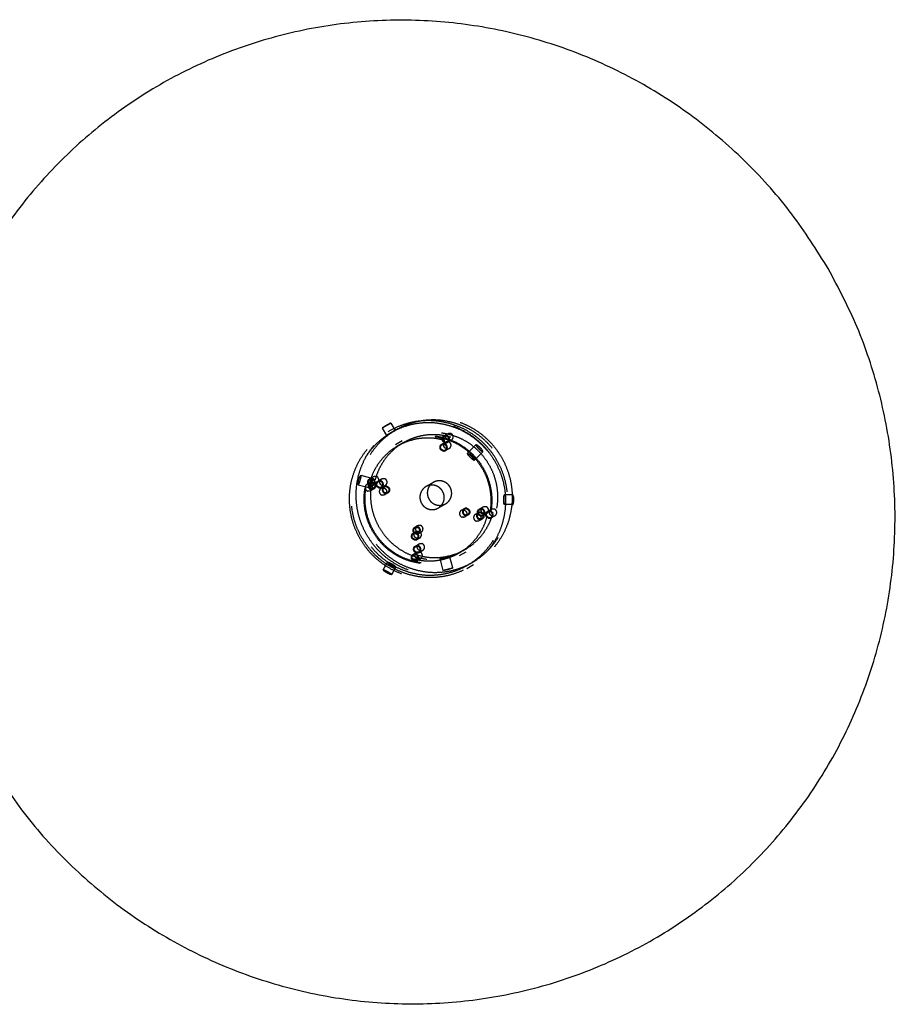
# Model space of a CAD drawing. Extents: x -109 to 21349, y -12052 to 347.
# Drawn here: x -43 to -25, y 105 to 125 of the extents above; entities that cross this region are included whole.
import ezdxf

# ---------------------------------------------------------------- set-up
doc = ezdxf.new("R2010")
doc.units = 0
doc.header["$LTSCALE"] = 19.36
doc.linetypes.add('HIDDEN', pattern=[0.2, 0.1, -0.1])
doc.layers.get('0').update_dxf_attribs({"linetype": 'CONTINUOUS'})
doc.layers.add('DEFAULT_2', color=8, linetype='HIDDEN')

msp = doc.modelspace()

# ---------------------------------------------------------------- linework, layer by layer
at = {"color": 7, "linetype": 'CONTINUOUS'}
for points in [[(-26.501139, 119.892858), (-27.238326, 120.995994), (-28.143545, 122.023271), (-29.178119, 122.917843), (-30.322567, 123.662992), (-31.555359, 124.24482), (-32.853311, 124.652509), (-34.191994, 124.878524), (-35.546312, 124.918778), (-36.890999, 124.772648), (-38.200962, 124.442962), (-39.451772, 123.935942), (-40.620144, 123.261074), (-41.684314, 122.430927), (-42.624432, 121.460935), (-43.422901, 120.369146), (-44.064733, 119.175888), (-44.537844, 117.903354), (-44.833234, 116.575326), (-44.945223, 115.216731), (-44.8716, 113.853058), (-44.613644, 112.509899), (-44.176102, 111.212484), (-43.59085, 110.026109)], [(-43.59085, 110.026109), (-42.853663, 108.922974), (-41.948444, 107.895696), (-40.91387, 107.001124), (-39.769422, 106.255976), (-38.53663, 105.674147), (-37.238678, 105.266458), (-35.899995, 105.040443), (-34.545678, 105.00019), (-33.20099, 105.146319), (-31.891027, 105.476006), (-30.640217, 105.983025), (-29.471845, 106.657893), (-28.407675, 107.48804), (-27.467557, 108.458033), (-26.669088, 109.549821), (-26.027256, 110.74308), (-25.554145, 112.015614), (-25.258755, 113.343642), (-25.146766, 114.702236), (-25.220389, 116.065909), (-25.478345, 117.409068), (-25.915887, 118.706484), (-26.501139, 119.892858)]]:
    msp.add_spline(points, degree=3, dxfattribs=at)
at = {"layer": 'DEFAULT_2', "color": 8, "linetype": 'HIDDEN'}
for p, q in [((-35.369355, 116.76145), (-35.281698, 116.609624)), ((-35.54256, 116.66145), (-35.454903, 116.509624)), ((-35.42492, 116.588232), (-35.289575, 116.666374)), ((-35.265327, 116.622638), (-35.363076, 116.566202)), ((-34.291124, 116.502532), (-34.215932, 116.545944)), ((-35.274168, 116.328858), (-35.138823, 116.407)), ((-35.114575, 116.363265), (-35.231122, 116.295976)), ((-34.334037, 116.334869), (-34.258845, 116.378281)), ((-34.216124, 116.372628), (-34.140932, 116.41604)), ((-34.259037, 116.204965), (-34.183845, 116.248377)), ((-33.643166, 116.320641), (-33.817242, 116.145218)), ((-33.501201, 116.179765), (-33.675277, 116.004342)), ((-35.975346, 115.705594), (-35.735547, 115.639369)), ((-35.793365, 115.553563), (-35.853518, 115.518833)), ((-35.798797, 115.632077), (-35.723605, 115.675489)), ((-35.723797, 115.502173), (-35.648605, 115.545585)), ((-35.630636, 115.586277), (-35.555444, 115.629689)), ((-34.506298, 115.559753), (-34.656682, 115.472928)), ((-36.028587, 115.512811), (-35.788788, 115.446586)), ((-35.718365, 115.423659), (-35.778518, 115.38893)), ((-35.505626, 115.47474), (-35.565779, 115.44001)), ((-35.555636, 115.456374), (-35.480444, 115.499786)), ((-35.430626, 115.344836), (-35.490779, 115.310107)), ((-32.891636, 115.308625), (-33.064959, 115.309778)), ((-34.256298, 115.12674), (-34.406682, 115.039916)), ((-33.879368, 115.025617), (-33.939521, 114.990887)), ((-33.593133, 114.945925), (-33.653286, 114.911196)), ((-33.573897, 115.018268), (-33.498706, 115.06168)), ((-33.40724, 114.971601), (-33.332049, 115.015013)), ((-32.892967, 115.108629), (-33.06629, 115.109782)), ((-33.804368, 114.895713), (-33.864521, 114.860983)), ((-33.518133, 114.816021), (-33.578286, 114.781292)), ((-33.498897, 114.888364), (-33.423706, 114.931776)), ((-33.33224, 114.841697), (-33.257049, 114.885109)), ((-34.911744, 114.531636), (-34.859109, 114.562025)), ((-34.879802, 114.65214), (-34.827168, 114.682528)), ((-34.804802, 114.522236), (-34.752168, 114.552624)), ((-34.836744, 114.401732), (-34.784109, 114.432121)), ((-34.914913, 114.101145), (-34.839721, 114.144557)), ((-34.870496, 114.269677), (-34.795304, 114.313089)), ((-34.795496, 114.139773), (-34.720304, 114.183185)), ((-33.864575, 114.198201), (-33.981122, 114.130912)), ((-33.974168, 114.077192), (-33.838823, 114.155334)), ((-35.523236, 113.78927), (-35.437573, 113.939949)), ((-34.839913, 113.971242), (-34.764721, 114.014654)), ((-34.304656, 113.775431), (-34.370386, 114.017061)), ((-34.111669, 113.827928), (-34.177399, 114.069559)), ((-33.715327, 113.937959), (-33.813076, 113.881524)), ((-35.34937, 113.690424), (-35.263707, 113.841103)), ((-33.82492, 113.816951), (-33.689575, 113.895092))]:
    msp.add_line(p, q, dxfattribs=at)
for points in [[(-35.98951, 114.414745), (-36.089472, 114.619961), (-36.15962, 114.837038), (-36.198527, 115.061557), (-36.205399, 115.288947), (-36.180097, 115.514578), (-36.123136, 115.733859), (-36.035676, 115.942324), (-35.919497, 116.135731), (-35.776964, 116.310142), (-35.610979, 116.462006), (-35.42492, 116.588232), (-35.222576, 116.68625), (-35.008065, 116.754066), (-34.785755, 116.790297), (-34.56017, 116.794208), (-34.335904, 116.765718), (-34.117521, 116.705407), (-33.909467, 116.614503), (-33.715978, 116.494857), (-33.540992, 116.348904), (-33.388072, 116.179615), (-33.26033, 115.990437)], [(-34.987301, 113.686976), (-35.201064, 113.762776), (-35.402349, 113.86832), (-35.587057, 114.001459), (-35.751428, 114.159483), (-35.892118, 114.339174), (-36.00626, 114.536875), (-36.091533, 114.748561), (-36.146199, 114.969923), (-36.169147, 115.196454), (-36.159908, 115.423543), (-36.118672, 115.646568), (-36.046277, 115.860987), (-35.944197, 116.062436), (-35.814511, 116.246815), (-35.659858, 116.410369), (-35.483386, 116.549769), (-35.288689, 116.662178), (-35.079729, 116.745306), (-34.860761, 116.797463), (-34.636241, 116.817585), (-34.410741, 116.805264), (-34.188851, 116.76075)], [(-34.201327, 116.712723), (-34.416283, 116.755845), (-34.634736, 116.767781), (-34.852239, 116.748288), (-35.064365, 116.697761), (-35.266795, 116.61723), (-35.455408, 116.508334), (-35.626365, 116.37329), (-35.776185, 116.214847), (-35.901819, 116.036231), (-36.000708, 115.841077), (-36.070841, 115.633358), (-36.110789, 115.417303), (-36.119738, 115.19731), (-36.097508, 114.977858), (-36.04455, 114.763414), (-35.961942, 114.558343), (-35.851366, 114.36682), (-35.715074, 114.192744), (-35.555838, 114.039659), (-35.376903, 113.910681), (-35.181908, 113.808435), (-34.974825, 113.735004)], [(-35.854164, 114.492887), (-35.954127, 114.698103), (-36.024275, 114.91518), (-36.063181, 115.139699), (-36.070053, 115.367088), (-36.044751, 115.59272), (-35.987791, 115.812001), (-35.90033, 116.020466), (-35.784151, 116.213873), (-35.641618, 116.388283), (-35.475633, 116.540147), (-35.289575, 116.666374), (-35.087231, 116.764392), (-34.87272, 116.832207), (-34.650409, 116.868439), (-34.424825, 116.87235), (-34.200558, 116.84386), (-33.982175, 116.783549), (-33.774122, 116.692645), (-33.580632, 116.572999), (-33.405647, 116.427046), (-33.252727, 116.257757), (-33.124985, 116.068579)], [(-34.103577, 116.769158), (-34.309066, 116.811048), (-34.518021, 116.824428), (-34.726283, 116.809048), (-34.930395, 116.765149), (-35.126005, 116.693683), (-35.310113, 116.595732), (-35.478591, 116.473506), (-35.629015, 116.328752), (-35.757894, 116.164841), (-35.863455, 115.984017), (-35.943198, 115.790574), (-35.996053, 115.587099), (-36.020757, 115.378456), (-36.016982, 115.167436), (-35.984812, 114.959049), (-35.924695, 114.75615), (-35.838021, 114.563458), (-35.726042, 114.383737), (-35.591262, 114.221027), (-35.435755, 114.077813), (-35.262828, 113.95716), (-35.075362, 113.86106), (-34.877076, 113.791439)], [(-35.370606, 116.760578), (-35.401319, 116.745359), (-35.42065, 116.734811), (-35.442305, 116.722532), (-35.46479, 116.709326), (-35.486595, 116.696125), (-35.506289, 116.683917), (-35.54118, 116.662097)], [(-35.54118, 116.662097), (-35.512644, 116.681086), (-35.493843, 116.692553), (-35.472382, 116.705167), (-35.449703, 116.718037), (-35.427367, 116.73032), (-35.406948, 116.741271), (-35.370606, 116.760578)], [(-34.188851, 116.76075), (-33.975088, 116.68495), (-33.773804, 116.579406), (-33.589096, 116.446267), (-33.424724, 116.288244), (-33.284035, 116.108552), (-33.169892, 115.910851), (-33.084619, 115.699165), (-33.029953, 115.477804), (-33.007005, 115.251272), (-33.016244, 115.024183), (-33.05748, 114.801159), (-33.129875, 114.586739), (-33.231955, 114.38529), (-33.361641, 114.200911), (-33.516294, 114.037357), (-33.692766, 113.897957), (-33.887463, 113.785549), (-34.096423, 113.70242), (-34.315391, 113.650263), (-34.539911, 113.630141), (-34.765411, 113.642462), (-34.987301, 113.686976)], [(-34.877076, 113.791439), (-34.671587, 113.749549), (-34.462633, 113.73617), (-34.25437, 113.75155), (-34.050258, 113.795448), (-33.854648, 113.866915), (-33.67054, 113.964865), (-33.502062, 114.087091), (-33.351638, 114.231845), (-33.222759, 114.395756), (-33.117198, 114.57658), (-33.037455, 114.770024), (-32.9846, 114.973498), (-32.959896, 115.182142), (-32.963671, 115.393161), (-32.995841, 115.601549), (-33.055958, 115.804448), (-33.142632, 115.997139), (-33.254612, 116.17686), (-33.389392, 116.339571), (-33.544898, 116.482785), (-33.717825, 116.603438), (-33.905291, 116.699538), (-34.103577, 116.769158)], [(-34.813193, 114.032446), (-34.994921, 114.097581), (-35.165343, 114.189156), (-35.320652, 114.305125), (-35.45738, 114.442896), (-35.572472, 114.599393), (-35.663357, 114.77112), (-35.728005, 114.954241), (-35.764972, 115.144664), (-35.773431, 115.338137), (-35.753195, 115.530337), (-35.704714, 115.716971), (-35.629073, 115.89387), (-35.52796, 116.057082), (-35.403635, 116.202962), (-35.258874, 116.32825), (-35.096912, 116.430148), (-34.921365, 116.506379), (-34.736157, 116.555242), (-34.545423, 116.575644), (-34.353426, 116.567129), (-34.164452, 116.529888)], [(-35.453516, 116.510258), (-35.434975, 116.521896), (-35.399053, 116.5445), (-35.377278, 116.557754), (-35.354805, 116.570978), (-35.33314, 116.583237), (-35.313779, 116.593733), (-35.282942, 116.608739)], [(-35.282942, 116.608739), (-35.30229, 116.598501), (-35.339827, 116.578694), (-35.362193, 116.566463), (-35.384882, 116.553613), (-35.406331, 116.54098), (-35.425102, 116.529461), (-35.453516, 116.510258)], [(-34.974825, 113.735004), (-34.759869, 113.691881), (-34.541416, 113.679945), (-34.323913, 113.699438), (-34.111787, 113.749965), (-33.909357, 113.830496), (-33.720744, 113.939392), (-33.549787, 114.074436), (-33.399967, 114.232879), (-33.274333, 114.411495), (-33.175444, 114.606649), (-33.105311, 114.814368), (-33.065363, 115.030423), (-33.056414, 115.250416), (-33.078644, 115.469868), (-33.131602, 115.684312), (-33.21421, 115.889383), (-33.324786, 116.080906), (-33.461079, 116.254982), (-33.620314, 116.408067), (-33.79925, 116.537045), (-33.994244, 116.639291), (-34.201327, 116.712723)], [(-34.197146, 116.40895), (-34.218401, 116.418599), (-34.235743, 116.434356), (-34.247476, 116.454677), (-34.25245, 116.477574), (-34.250179, 116.500806), (-34.240884, 116.522099), (-34.225477, 116.539367), (-34.205464, 116.550921), (-34.182805, 116.555631), (-34.159718, 116.553034)], [(-34.197146, 116.40895), (-34.174059, 116.406353), (-34.1514, 116.411063), (-34.131387, 116.422617), (-34.11598, 116.439885), (-34.106685, 116.461178), (-34.104414, 116.48441), (-34.109388, 116.507307), (-34.121121, 116.527628), (-34.138463, 116.543385), (-34.159718, 116.553034)], [(-34.948539, 113.954304), (-35.130266, 114.01944), (-35.300688, 114.111014), (-35.455998, 114.226983), (-35.592726, 114.364754), (-35.707818, 114.521252), (-35.798703, 114.692979), (-35.863351, 114.876099), (-35.900317, 115.066523), (-35.908777, 115.259995), (-35.88854, 115.452195), (-35.84006, 115.638829), (-35.764418, 115.815728), (-35.663306, 115.97894), (-35.53898, 116.12482), (-35.394219, 116.250108), (-35.232257, 116.352006), (-35.056711, 116.428238), (-34.871502, 116.4771), (-34.680769, 116.497502), (-34.488771, 116.488987), (-34.299798, 116.451746)], [(-34.930493, 113.964723), (-35.104175, 114.026311), (-35.267719, 114.112066), (-35.417794, 114.220241), (-35.551346, 114.348635), (-35.665656, 114.494634), (-35.758397, 114.655266), (-35.827681, 114.827261), (-35.872097, 115.007118), (-35.890742, 115.191174), (-35.883236, 115.375684), (-35.849731, 115.556892), (-35.790911, 115.731107), (-35.707971, 115.894785), (-35.602601, 116.044592), (-35.476945, 116.17748), (-35.333562, 116.290743), (-35.17537, 116.382075), (-35.00559, 116.449617), (-34.827678, 116.491994), (-34.645256, 116.508343), (-34.462037, 116.498333), (-34.281752, 116.462165)], [(-34.294227, 116.414137), (-34.467579, 116.448914), (-34.643751, 116.45854), (-34.819157, 116.442819), (-34.990226, 116.402072), (-35.153476, 116.337127), (-35.305583, 116.249308), (-35.443452, 116.140402), (-35.564274, 116.012625), (-35.665592, 115.86858), (-35.745342, 115.711197), (-35.8019, 115.543682), (-35.834116, 115.369444), (-35.841334, 115.192031), (-35.823406, 115.015053), (-35.780698, 114.842114), (-35.714079, 114.676735), (-35.624905, 114.522281), (-35.514991, 114.381897), (-35.386576, 114.258441), (-35.242272, 114.154426), (-35.085019, 114.07197), (-34.918017, 114.012751)], [(-34.17768, 116.481426), (-34.351032, 116.516202), (-34.527204, 116.525828), (-34.70261, 116.510108), (-34.873679, 116.46936), (-35.036929, 116.404416), (-35.189036, 116.316597), (-35.326904, 116.20769), (-35.447727, 116.079914), (-35.549045, 115.935868), (-35.628794, 115.778486), (-35.685353, 115.610971), (-35.717569, 115.436733), (-35.724786, 115.259319), (-35.706859, 115.082342), (-35.66415, 114.909403), (-35.597531, 114.744023), (-35.508357, 114.589569), (-35.398444, 114.449186), (-35.270028, 114.32573), (-35.125725, 114.221715), (-34.968472, 114.139259), (-34.801469, 114.08004)], [(-34.299798, 116.451746), (-34.11807, 116.386611), (-33.947648, 116.295036), (-33.792339, 116.179068), (-33.655611, 116.041296), (-33.540519, 115.884799), (-33.449634, 115.713072), (-33.384986, 115.529952), (-33.348019, 115.339528), (-33.33956, 115.146055), (-33.359796, 114.953855), (-33.408277, 114.767221), (-33.483918, 114.590322), (-33.585031, 114.42711), (-33.709356, 114.281231), (-33.854117, 114.155943), (-34.016079, 114.054045), (-34.191626, 113.977813), (-34.376834, 113.92895), (-34.567567, 113.908549), (-34.759565, 113.917063), (-34.948539, 113.954304)], [(-34.281752, 116.462165), (-34.108069, 116.400577), (-33.944526, 116.314823), (-33.79445, 116.206647), (-33.660898, 116.078253), (-33.546588, 115.932254), (-33.453847, 115.771622), (-33.384564, 115.599627), (-33.340147, 115.419771), (-33.321502, 115.235714), (-33.329008, 115.051204), (-33.362513, 114.869997), (-33.421334, 114.695781), (-33.504273, 114.532103), (-33.609644, 114.382296), (-33.735299, 114.249408), (-33.878682, 114.136146), (-34.036874, 114.044814), (-34.206654, 113.977272), (-34.384566, 113.934894), (-34.566988, 113.918545), (-34.750207, 113.928556), (-34.930493, 113.964723)], [(-34.918017, 114.012751), (-34.744665, 113.977975), (-34.568493, 113.968349), (-34.393087, 113.984069), (-34.222018, 114.024817), (-34.058768, 114.089761), (-33.906661, 114.17758), (-33.768793, 114.286487), (-33.64797, 114.414263), (-33.546652, 114.558309), (-33.466903, 114.715691), (-33.410344, 114.883206), (-33.378128, 115.057444), (-33.370911, 115.234858), (-33.388838, 115.411835), (-33.431547, 115.584774), (-33.498166, 115.750154), (-33.58734, 115.904608), (-33.697253, 116.044992), (-33.825669, 116.168447), (-33.969972, 116.272462), (-34.127225, 116.354918), (-34.294227, 116.414137)], [(-34.164452, 116.529888), (-33.982725, 116.464753), (-33.812303, 116.373178), (-33.656993, 116.257209), (-33.520265, 116.119438), (-33.405173, 115.962941), (-33.314288, 115.791214), (-33.24964, 115.608093), (-33.212674, 115.41767), (-33.204214, 115.224197), (-33.224451, 115.031997), (-33.272931, 114.845363), (-33.348573, 114.668464), (-33.449685, 114.505252), (-33.574011, 114.359372), (-33.718772, 114.234084), (-33.880734, 114.132186), (-34.05628, 114.055955), (-34.241489, 114.007092), (-34.432222, 113.98669), (-34.62422, 113.995205), (-34.813193, 114.032446)], [(-34.801469, 114.08004), (-34.628118, 114.045263), (-34.451946, 114.035637), (-34.27654, 114.051358), (-34.105471, 114.092105), (-33.942221, 114.15705), (-33.790113, 114.244869), (-33.652245, 114.353775), (-33.531422, 114.481552), (-33.430105, 114.625598), (-33.350355, 114.78298), (-33.293797, 114.950495), (-33.261581, 115.124733), (-33.254363, 115.302146), (-33.272291, 115.479124), (-33.314999, 115.652063), (-33.381618, 115.817443), (-33.470792, 115.971896), (-33.580706, 116.11228), (-33.709121, 116.235736), (-33.853424, 116.339751), (-34.010678, 116.422207), (-34.17768, 116.481426)], [(-34.315251, 116.197875), (-34.336506, 116.207524), (-34.353849, 116.223281), (-34.365581, 116.243602), (-34.370555, 116.266499), (-34.368284, 116.289731), (-34.358989, 116.311024), (-34.343582, 116.328292), (-34.323569, 116.339846), (-34.30091, 116.344556), (-34.277824, 116.341959)], [(-34.312132, 116.209882), (-34.344297, 116.231053), (-34.358219, 116.267069), (-34.348581, 116.304172), (-34.319064, 116.328191), (-34.280942, 116.329952)], [(-34.272338, 116.365538), (-34.293593, 116.375187), (-34.310935, 116.390944), (-34.322668, 116.411265), (-34.327642, 116.434162), (-34.325371, 116.457394), (-34.316076, 116.478686), (-34.300669, 116.495955), (-34.280656, 116.507509), (-34.257997, 116.512218), (-34.23491, 116.509621)], [(-34.269219, 116.377545), (-34.288727, 116.386813), (-34.304002, 116.402204), (-34.3132, 116.421862), (-34.315212, 116.443416), (-34.309796, 116.464266), (-34.297605, 116.481897), (-34.280109, 116.494183), (-34.259419, 116.499641), (-34.238029, 116.497615)], [(-34.315251, 116.197875), (-34.292164, 116.195278), (-34.269505, 116.199988), (-34.249493, 116.211542), (-34.234085, 116.22881), (-34.22479, 116.250103), (-34.222519, 116.273335), (-34.227493, 116.296232), (-34.239226, 116.316553), (-34.256568, 116.33231), (-34.277824, 116.341959)], [(-34.240059, 116.241287), (-34.261314, 116.250936), (-34.278657, 116.266693), (-34.290389, 116.287014), (-34.295363, 116.309911), (-34.293092, 116.333143), (-34.283798, 116.354436), (-34.26839, 116.371704), (-34.248377, 116.383258), (-34.225718, 116.387968), (-34.202632, 116.385371)], [(-34.272338, 116.365538), (-34.249251, 116.362941), (-34.226592, 116.36765), (-34.206579, 116.379205), (-34.191172, 116.396473), (-34.181877, 116.417766), (-34.179606, 116.440997), (-34.18458, 116.463895), (-34.196313, 116.484216), (-34.213655, 116.499973), (-34.23491, 116.509621)], [(-34.269219, 116.377545), (-34.247829, 116.375518), (-34.227139, 116.380977), (-34.209643, 116.393263), (-34.197451, 116.410894), (-34.192035, 116.431744), (-34.194048, 116.453298), (-34.203246, 116.472955), (-34.218521, 116.488347), (-34.238029, 116.497615)], [(-34.240059, 116.241287), (-34.216972, 116.23869), (-34.194313, 116.2434), (-34.174301, 116.254954), (-34.158893, 116.272222), (-34.149599, 116.293515), (-34.147327, 116.316747), (-34.152301, 116.339644), (-34.164034, 116.359965), (-34.181377, 116.375722), (-34.202632, 116.385371)], [(-34.312132, 116.209882), (-34.274011, 116.211642), (-34.244494, 116.235661), (-34.234856, 116.272765), (-34.248778, 116.308781), (-34.280942, 116.329952)], [(-33.816663, 116.145654), (-33.783994, 116.132455), (-33.766316, 116.11986), (-33.747326, 116.104151), (-33.728418, 116.086293), (-33.710913, 116.067461), (-33.695963, 116.048972), (-33.675922, 116.003839)], [(-33.675922, 116.003839), (-33.705751, 116.019904), (-33.72201, 116.033929), (-33.739963, 116.050684), (-33.758492, 116.068926), (-33.776376, 116.087376), (-33.792363, 116.104819), (-33.816663, 116.145654)], [(-33.50184, 116.179268), (-33.510641, 116.207367), (-33.537277, 116.24243), (-33.554815, 116.261232), (-33.573694, 116.279125), (-33.592597, 116.294924), (-33.610154, 116.30764), (-33.642581, 116.321083)], [(-33.642581, 116.321083), (-33.631423, 116.29536), (-33.602747, 116.262352), (-33.584893, 116.243868), (-33.566329, 116.225657), (-33.548288, 116.20899), (-33.531909, 116.195088), (-33.50184, 116.179268)], [(-33.26033, 115.990437), (-33.160368, 115.785221), (-33.09022, 115.568144), (-33.051314, 115.343625), (-33.044442, 115.116236), (-33.069743, 114.890604), (-33.126704, 114.671323), (-33.214164, 114.462858), (-33.330343, 114.269451), (-33.472876, 114.095041), (-33.638862, 113.943177), (-33.82492, 113.816951), (-34.027264, 113.718932), (-34.241775, 113.651117), (-34.464086, 113.614885), (-34.68967, 113.610974), (-34.913937, 113.639464), (-35.13232, 113.699775), (-35.340373, 113.790679), (-35.533862, 113.910325), (-35.708848, 114.056278), (-35.861768, 114.225567), (-35.98951, 114.414745)], [(-33.124985, 116.068579), (-33.025023, 115.863363), (-32.954874, 115.646286), (-32.915968, 115.421767), (-32.909096, 115.194377), (-32.934398, 114.968746), (-32.991359, 114.749465), (-33.078819, 114.541), (-33.194998, 114.347593), (-33.337531, 114.173182), (-33.503516, 114.021318), (-33.689575, 113.895092), (-33.891919, 113.797074), (-34.10643, 113.729258), (-34.32874, 113.693027), (-34.554325, 113.689116), (-34.778591, 113.717606), (-34.996974, 113.777917), (-35.205028, 113.868821), (-35.398517, 113.988467), (-35.573503, 114.13442), (-35.726423, 114.303709), (-35.854164, 114.492887)], [(-36.026815, 115.513119), (-36.031764, 115.535565), (-36.025875, 115.576769), (-36.020148, 115.601388), (-36.012962, 115.626479), (-36.00485, 115.650347), (-35.996479, 115.671401), (-35.976912, 115.70523)], [(-35.976912, 115.70523), (-35.975211, 115.683681), (-35.98391, 115.643253), (-35.990071, 115.618754), (-35.996823, 115.593543), (-36.003748, 115.569347), (-36.010496, 115.547845), (-36.026815, 115.513119)], [(-35.78001, 115.495083), (-35.801265, 115.504732), (-35.818608, 115.520488), (-35.830341, 115.54081), (-35.835315, 115.563707), (-35.833043, 115.586939), (-35.823749, 115.608231), (-35.808341, 115.6255), (-35.788329, 115.637054), (-35.76567, 115.641763), (-35.742583, 115.639166)], [(-35.737151, 115.560653), (-35.760238, 115.56325), (-35.782897, 115.558541), (-35.802909, 115.546986), (-35.818317, 115.529718), (-35.827611, 115.508425), (-35.829883, 115.485194), (-35.824909, 115.462296), (-35.813176, 115.441975), (-35.795833, 115.426218), (-35.774578, 115.41657)], [(-35.776891, 115.50709), (-35.7964, 115.516358), (-35.811674, 115.531749), (-35.820873, 115.551407), (-35.822885, 115.572961), (-35.817469, 115.593811), (-35.805278, 115.611442), (-35.787782, 115.623727), (-35.767091, 115.629186), (-35.745702, 115.627159)], [(-35.74027, 115.548646), (-35.761659, 115.550673), (-35.78235, 115.545214), (-35.799846, 115.532928), (-35.812037, 115.515297), (-35.817453, 115.494447), (-35.815441, 115.472894), (-35.806242, 115.453236), (-35.790968, 115.437844), (-35.771459, 115.428576)], [(-35.737091, 115.638999), (-35.748931, 115.622062), (-35.76553, 115.58425), (-35.773763, 115.560416), (-35.780992, 115.53534), (-35.786675, 115.510712), (-35.790475, 115.488218), (-35.786994, 115.446888)], [(-35.786994, 115.446888), (-35.771008, 115.481707), (-35.764426, 115.503258), (-35.757622, 115.527486), (-35.750916, 115.552706), (-35.744711, 115.57719), (-35.73948, 115.59929), (-35.737091, 115.638999)], [(-35.78001, 115.495083), (-35.756923, 115.492486), (-35.734265, 115.497195), (-35.714252, 115.50875), (-35.698844, 115.526018), (-35.68955, 115.54731), (-35.687279, 115.570542), (-35.692253, 115.59344), (-35.703985, 115.613761), (-35.721328, 115.629517), (-35.742583, 115.639166)], [(-35.776891, 115.50709), (-35.755502, 115.505063), (-35.734811, 115.510522), (-35.717315, 115.522808), (-35.705124, 115.540439), (-35.699708, 115.561288), (-35.701721, 115.582842), (-35.710919, 115.6025), (-35.726193, 115.617891), (-35.745702, 115.627159)], [(-35.737151, 115.560653), (-35.715896, 115.551004), (-35.698553, 115.535247), (-35.686821, 115.514926), (-35.681847, 115.492029), (-35.684118, 115.468797), (-35.693412, 115.447505), (-35.70882, 115.430236), (-35.728833, 115.418682), (-35.751491, 115.413973), (-35.774578, 115.41657)], [(-35.74027, 115.548646), (-35.720761, 115.539378), (-35.705487, 115.523987), (-35.696289, 115.504329), (-35.694276, 115.482775), (-35.699692, 115.461925), (-35.711883, 115.444294), (-35.729379, 115.432008), (-35.75007, 115.42655), (-35.771459, 115.428576)], [(-35.704818, 115.538495), (-35.726073, 115.548144), (-35.743416, 115.5639), (-35.755149, 115.584222), (-35.760123, 115.607119), (-35.757851, 115.630351), (-35.748557, 115.651643), (-35.733149, 115.668912), (-35.713137, 115.680466), (-35.690478, 115.685175), (-35.667391, 115.682578)], [(-35.704818, 115.538495), (-35.681732, 115.535898), (-35.659073, 115.540607), (-35.63906, 115.552162), (-35.623652, 115.56943), (-35.614358, 115.590722), (-35.612087, 115.613954), (-35.617061, 115.636852), (-35.628793, 115.657173), (-35.646136, 115.672929), (-35.667391, 115.682578)], [(-35.611849, 115.449284), (-35.633105, 115.458933), (-35.650447, 115.474689), (-35.66218, 115.495011), (-35.667154, 115.517908), (-35.664882, 115.54114), (-35.655588, 115.562432), (-35.64018, 115.5797), (-35.620168, 115.591255), (-35.597509, 115.595964), (-35.574422, 115.593367)], [(-35.608731, 115.461291), (-35.640895, 115.482462), (-35.654817, 115.518477), (-35.645179, 115.555581), (-35.615662, 115.5796), (-35.577541, 115.58136)], [(-35.611849, 115.449284), (-35.588763, 115.446687), (-35.566104, 115.451396), (-35.546091, 115.46295), (-35.530683, 115.480219), (-35.521389, 115.501511), (-35.519118, 115.524743), (-35.524092, 115.54764), (-35.535824, 115.567962), (-35.553167, 115.583718), (-35.574422, 115.593367)], [(-35.608731, 115.461291), (-35.570609, 115.463051), (-35.541092, 115.48707), (-35.531454, 115.524173), (-35.545376, 115.560189), (-35.577541, 115.58136)], [(-35.536658, 115.492696), (-35.557913, 115.502345), (-35.575255, 115.518101), (-35.586988, 115.538423), (-35.591962, 115.56132), (-35.589691, 115.584552), (-35.580396, 115.605844), (-35.564989, 115.623113), (-35.544976, 115.634667), (-35.522317, 115.639376), (-35.49923, 115.636779)], [(-35.536658, 115.492696), (-35.513571, 115.490099), (-35.490912, 115.494808), (-35.470899, 115.506362), (-35.455492, 115.523631), (-35.446197, 115.544923), (-35.443926, 115.568155), (-35.4489, 115.591052), (-35.460633, 115.611374), (-35.477975, 115.62713), (-35.49923, 115.636779)], [(-34.506298, 115.559753), (-34.538114, 115.53783), (-34.566068, 115.511116), (-34.589473, 115.480268), (-34.607751, 115.446047), (-34.620454, 115.409294), (-34.627268, 115.370915), (-34.628025, 115.331854), (-34.622707, 115.293074), (-34.611445, 115.25553), (-34.594516, 115.220145), (-34.572336, 115.187792), (-34.545453, 115.159266), (-34.514527, 115.135271), (-34.480322, 115.116396), (-34.443677, 115.103108), (-34.405497, 115.095732), (-34.366721, 115.094451), (-34.328304, 115.099296), (-34.291192, 115.110148), (-34.256298, 115.12674)], [(-34.256298, 115.12674), (-34.224483, 115.148663), (-34.196529, 115.175377), (-34.173124, 115.206224), (-34.154845, 115.240446), (-34.142143, 115.277199), (-34.135329, 115.315578), (-34.134572, 115.354638), (-34.13989, 115.393418), (-34.151152, 115.430963), (-34.168081, 115.466347), (-34.190261, 115.498701), (-34.217144, 115.527226), (-34.248069, 115.551222), (-34.282275, 115.570096), (-34.318919, 115.583385), (-34.3571, 115.59076), (-34.395876, 115.592041), (-34.434293, 115.587196), (-34.471405, 115.576344), (-34.506298, 115.559753)], [(-35.797304, 115.525923), (-35.820391, 115.52852), (-35.84305, 115.523811), (-35.863063, 115.512257), (-35.87847, 115.494988), (-35.887765, 115.473696), (-35.890036, 115.450464), (-35.885062, 115.427567), (-35.873329, 115.407245), (-35.855987, 115.391489), (-35.834732, 115.38184)], [(-35.797304, 115.525923), (-35.776049, 115.516274), (-35.758707, 115.500518), (-35.746974, 115.480196), (-35.742, 115.457299), (-35.744271, 115.434067), (-35.753566, 115.412775), (-35.768973, 115.395506), (-35.788986, 115.383952), (-35.811645, 115.379243), (-35.834732, 115.38184)], [(-35.509566, 115.4471), (-35.532653, 115.449697), (-35.555311, 115.444988), (-35.575324, 115.433434), (-35.590732, 115.416165), (-35.600026, 115.394873), (-35.602297, 115.371641), (-35.597323, 115.348744), (-35.585591, 115.328422), (-35.568248, 115.312666), (-35.546993, 115.303017)], [(-35.509566, 115.4471), (-35.488311, 115.437451), (-35.470968, 115.421695), (-35.459236, 115.401373), (-35.454261, 115.378476), (-35.456533, 115.355244), (-35.465827, 115.333952), (-35.481235, 115.316683), (-35.501248, 115.305129), (-35.523906, 115.30042), (-35.546993, 115.303017)], [(-35.449412, 115.48183), (-35.472499, 115.484427), (-35.495158, 115.479718), (-35.515171, 115.468163), (-35.530578, 115.450895), (-35.539873, 115.429602), (-35.542144, 115.406371), (-35.53717, 115.383473), (-35.525437, 115.363152), (-35.508095, 115.347395), (-35.48684, 115.337747)], [(-35.452531, 115.469823), (-35.490653, 115.468063), (-35.52017, 115.444044), (-35.529808, 115.40694), (-35.515885, 115.370925), (-35.483721, 115.349753)], [(-35.449412, 115.48183), (-35.428157, 115.472181), (-35.410815, 115.456424), (-35.399082, 115.436103), (-35.394108, 115.413206), (-35.396379, 115.389974), (-35.405674, 115.368682), (-35.421081, 115.351413), (-35.441094, 115.339859), (-35.463753, 115.33515), (-35.48684, 115.337747)], [(-35.452531, 115.469823), (-35.420367, 115.448652), (-35.406444, 115.412636), (-35.416082, 115.375533), (-35.445599, 115.351514), (-35.483721, 115.349753)], [(-34.656682, 115.472928), (-34.688498, 115.451006), (-34.716452, 115.424292), (-34.739857, 115.393444), (-34.758135, 115.359222), (-34.770838, 115.32247), (-34.777652, 115.284091), (-34.778409, 115.24503), (-34.773091, 115.20625), (-34.761829, 115.168706), (-34.744899, 115.133321), (-34.72272, 115.100968), (-34.695837, 115.072442), (-34.664911, 115.048447), (-34.630705, 115.029572), (-34.594061, 115.016283), (-34.555881, 115.008908), (-34.517105, 115.007627), (-34.478688, 115.012472), (-34.441576, 115.023324), (-34.406682, 115.039916)], [(-34.406682, 115.039916), (-34.374867, 115.061839), (-34.346912, 115.088553), (-34.323508, 115.1194), (-34.305229, 115.153622), (-34.292527, 115.190375), (-34.285713, 115.228754), (-34.284956, 115.267814), (-34.290274, 115.306594), (-34.301536, 115.344138), (-34.318465, 115.379523), (-34.340644, 115.411877), (-34.367528, 115.440402), (-34.398453, 115.464398), (-34.432659, 115.483272), (-34.469303, 115.496561), (-34.507483, 115.503936), (-34.546259, 115.505217), (-34.584676, 115.500372), (-34.621789, 115.48952), (-34.656682, 115.472928)], [(-33.065039, 115.11016), (-33.074269, 115.133192), (-33.077074, 115.175596), (-33.077543, 115.201077), (-33.077414, 115.227152), (-33.076655, 115.252048), (-33.075199, 115.274069), (-33.066355, 115.309401)], [(-33.066355, 115.309401), (-33.05393, 115.286348), (-33.048362, 115.243925), (-33.047466, 115.218442), (-33.048021, 115.192369), (-33.049948, 115.167482), (-33.053, 115.145471), (-33.065039, 115.11016)], [(-32.893024, 115.308247), (-32.902031, 115.272917), (-32.903568, 115.250898), (-32.904387, 115.226002), (-32.904537, 115.199926), (-32.904046, 115.174444), (-32.90291, 115.15129), (-32.891708, 115.109007)], [(-32.891708, 115.109007), (-32.879832, 115.144318), (-32.876862, 115.166328), (-32.874994, 115.191217), (-32.87446, 115.21729), (-32.875334, 115.242775), (-32.877519, 115.265936), (-32.893024, 115.308247)], [(-33.883308, 114.997977), (-33.906394, 115.000574), (-33.929053, 114.995864), (-33.949066, 114.98431), (-33.964474, 114.967042), (-33.973768, 114.945749), (-33.976039, 114.922517), (-33.971065, 114.89962), (-33.959333, 114.879299), (-33.94199, 114.863542), (-33.920735, 114.853893)], [(-33.883308, 114.997977), (-33.862052, 114.988328), (-33.84471, 114.972571), (-33.832977, 114.95225), (-33.828003, 114.929353), (-33.830275, 114.906121), (-33.839569, 114.884828), (-33.854977, 114.86756), (-33.874989, 114.856006), (-33.897648, 114.851296), (-33.920735, 114.853893)], [(-33.823154, 115.032706), (-33.846241, 115.035303), (-33.8689, 115.030594), (-33.888912, 115.01904), (-33.90432, 115.001771), (-33.913614, 114.980479), (-33.915886, 114.957247), (-33.910912, 114.93435), (-33.899179, 114.914028), (-33.881836, 114.898272), (-33.860581, 114.888623)], [(-33.826273, 115.020699), (-33.864394, 115.018939), (-33.893911, 114.99492), (-33.903549, 114.957817), (-33.889627, 114.921801), (-33.857462, 114.90063)], [(-33.823154, 115.032706), (-33.801899, 115.023057), (-33.784556, 115.007301), (-33.772824, 114.98698), (-33.76785, 114.964082), (-33.770121, 114.94085), (-33.779415, 114.919558), (-33.794823, 114.90229), (-33.814836, 114.890735), (-33.837495, 114.886026), (-33.860581, 114.888623)], [(-33.826273, 115.020699), (-33.794108, 114.999528), (-33.780186, 114.963513), (-33.789824, 114.926409), (-33.819341, 114.90239), (-33.857462, 114.90063)], [(-33.536919, 114.953015), (-33.560006, 114.955612), (-33.582665, 114.950903), (-33.602678, 114.939348), (-33.618085, 114.92208), (-33.62738, 114.900788), (-33.629651, 114.877556), (-33.624677, 114.854658), (-33.612944, 114.834337), (-33.595602, 114.818581), (-33.574347, 114.808932)], [(-33.540038, 114.941008), (-33.561428, 114.943035), (-33.582118, 114.937576), (-33.599614, 114.92529), (-33.611805, 114.907659), (-33.617221, 114.88681), (-33.615209, 114.865256), (-33.606011, 114.845598), (-33.590736, 114.830207), (-33.571228, 114.820939)], [(-33.555111, 114.881275), (-33.576366, 114.890924), (-33.593709, 114.90668), (-33.605441, 114.927001), (-33.610415, 114.949899), (-33.608144, 114.973131), (-33.59885, 114.994423), (-33.583442, 115.011691), (-33.563429, 115.023246), (-33.540771, 115.027955), (-33.517684, 115.025358)], [(-33.551992, 114.893282), (-33.584157, 114.914453), (-33.598079, 114.950468), (-33.588441, 114.987572), (-33.558924, 115.011591), (-33.520803, 115.013351)], [(-33.536919, 114.953015), (-33.515664, 114.943366), (-33.498322, 114.92761), (-33.486589, 114.907288), (-33.481615, 114.884391), (-33.483886, 114.861159), (-33.493181, 114.839867), (-33.508588, 114.822598), (-33.528601, 114.811044), (-33.55126, 114.806335), (-33.574347, 114.808932)], [(-33.540038, 114.941008), (-33.52053, 114.93174), (-33.505255, 114.916349), (-33.496057, 114.896691), (-33.494044, 114.875137), (-33.49946, 114.854287), (-33.511652, 114.836656), (-33.529148, 114.824371), (-33.549838, 114.818912), (-33.571228, 114.820939)], [(-33.555111, 114.881275), (-33.532024, 114.878678), (-33.509365, 114.883387), (-33.489353, 114.894941), (-33.473945, 114.91221), (-33.464651, 114.933502), (-33.462379, 114.956734), (-33.467353, 114.979631), (-33.479086, 114.999953), (-33.496429, 115.015709), (-33.517684, 115.025358)], [(-33.551992, 114.893282), (-33.513871, 114.895042), (-33.484354, 114.919061), (-33.474716, 114.956164), (-33.488638, 114.99218), (-33.520803, 115.013351)], [(-33.479919, 114.924687), (-33.501174, 114.934336), (-33.518517, 114.950092), (-33.530249, 114.970413), (-33.535224, 114.993311), (-33.532952, 115.016543), (-33.523658, 115.037835), (-33.50825, 115.055103), (-33.488237, 115.066658), (-33.465579, 115.071367), (-33.442492, 115.06877)], [(-33.479919, 114.924687), (-33.456832, 114.92209), (-33.434174, 114.926799), (-33.414161, 114.938353), (-33.398753, 114.955622), (-33.389459, 114.976914), (-33.387188, 115.000146), (-33.392162, 115.023043), (-33.403894, 115.043365), (-33.421237, 115.059121), (-33.442492, 115.06877)], [(-33.388454, 114.834607), (-33.409709, 114.844256), (-33.427052, 114.860012), (-33.438784, 114.880334), (-33.443758, 114.903231), (-33.441487, 114.926463), (-33.432193, 114.947755), (-33.416785, 114.965024), (-33.396772, 114.976578), (-33.374114, 114.981287), (-33.351027, 114.97869)], [(-33.385335, 114.846614), (-33.404844, 114.855882), (-33.420118, 114.871273), (-33.429316, 114.890931), (-33.431329, 114.912485), (-33.425913, 114.933335), (-33.413722, 114.950966), (-33.396226, 114.963252), (-33.375535, 114.96871), (-33.354146, 114.966683)], [(-33.388454, 114.834607), (-33.365367, 114.83201), (-33.342708, 114.836719), (-33.322696, 114.848274), (-33.307288, 114.865542), (-33.297994, 114.886835), (-33.295722, 114.910066), (-33.300696, 114.932964), (-33.312429, 114.953285), (-33.329772, 114.969041), (-33.351027, 114.97869)], [(-33.385335, 114.846614), (-33.363946, 114.844587), (-33.343255, 114.850046), (-33.325759, 114.862332), (-33.313568, 114.879963), (-33.308152, 114.900813), (-33.310164, 114.922366), (-33.319363, 114.942024), (-33.334637, 114.957416), (-33.354146, 114.966683)], [(-33.313262, 114.878019), (-33.334517, 114.887668), (-33.35186, 114.903425), (-33.363592, 114.923746), (-33.368567, 114.946643), (-33.366295, 114.969875), (-33.357001, 114.991167), (-33.341593, 115.008436), (-33.32158, 115.01999), (-33.298922, 115.024699), (-33.275835, 115.022102)], [(-33.313262, 114.878019), (-33.290175, 114.875422), (-33.267517, 114.880131), (-33.247504, 114.891686), (-33.232096, 114.908954), (-33.222802, 114.930247), (-33.220531, 114.953478), (-33.225505, 114.976376), (-33.237237, 114.996697), (-33.25458, 115.012454), (-33.275835, 115.022102)], [(-33.597073, 114.918285), (-33.62016, 114.920882), (-33.642818, 114.916173), (-33.662831, 114.904619), (-33.678239, 114.88735), (-33.687533, 114.866058), (-33.689804, 114.842826), (-33.68483, 114.819929), (-33.673098, 114.799607), (-33.655755, 114.783851), (-33.6345, 114.774202)], [(-33.597073, 114.918285), (-33.575818, 114.908636), (-33.558475, 114.89288), (-33.546742, 114.872559), (-33.541768, 114.849661), (-33.54404, 114.826429), (-33.553334, 114.805137), (-33.568742, 114.787869), (-33.588754, 114.776314), (-33.611413, 114.771605), (-33.6345, 114.774202)], [(-34.892957, 114.394643), (-34.914212, 114.404291), (-34.931555, 114.420048), (-34.943288, 114.440369), (-34.948262, 114.463267), (-34.94599, 114.486498), (-34.936696, 114.507791), (-34.921288, 114.525059), (-34.901276, 114.536614), (-34.878617, 114.541323), (-34.85553, 114.538726)], [(-34.861016, 114.515146), (-34.882271, 114.524795), (-34.899614, 114.540551), (-34.911346, 114.560873), (-34.91632, 114.58377), (-34.914049, 114.607002), (-34.904755, 114.628294), (-34.889347, 114.645563), (-34.869334, 114.657117), (-34.846675, 114.661826), (-34.823589, 114.659229)], [(-34.857897, 114.527153), (-34.890062, 114.548324), (-34.903984, 114.58434), (-34.894346, 114.621443), (-34.864829, 114.645462), (-34.826707, 114.647222)], [(-34.840323, 114.425031), (-34.861578, 114.43468), (-34.878921, 114.450436), (-34.890653, 114.470758), (-34.895627, 114.493655), (-34.893356, 114.516887), (-34.884062, 114.538179), (-34.868654, 114.555448), (-34.848641, 114.567002), (-34.825982, 114.571711), (-34.802896, 114.569114)], [(-34.892957, 114.394643), (-34.86987, 114.392046), (-34.847212, 114.396755), (-34.827199, 114.408309), (-34.811791, 114.425578), (-34.802497, 114.44687), (-34.800226, 114.470102), (-34.8052, 114.492999), (-34.816932, 114.513321), (-34.834275, 114.529077), (-34.85553, 114.538726)], [(-34.808382, 114.545534), (-34.829637, 114.555183), (-34.846979, 114.57094), (-34.858712, 114.591261), (-34.863686, 114.614158), (-34.861415, 114.63739), (-34.85212, 114.658683), (-34.836713, 114.675951), (-34.8167, 114.687505), (-34.794041, 114.692215), (-34.770954, 114.689618)], [(-34.861016, 114.515146), (-34.837929, 114.512549), (-34.81527, 114.517258), (-34.795258, 114.528813), (-34.77985, 114.546081), (-34.770556, 114.567373), (-34.768284, 114.590605), (-34.773258, 114.613503), (-34.784991, 114.633824), (-34.802333, 114.64958), (-34.823589, 114.659229)], [(-34.857897, 114.527153), (-34.819776, 114.528913), (-34.790259, 114.552932), (-34.780621, 114.590036), (-34.794543, 114.626051), (-34.826707, 114.647222)], [(-34.840323, 114.425031), (-34.817236, 114.422434), (-34.794577, 114.427143), (-34.774565, 114.438698), (-34.759157, 114.455966), (-34.749863, 114.477258), (-34.747591, 114.50049), (-34.752565, 114.523388), (-34.764298, 114.543709), (-34.781641, 114.559465), (-34.802896, 114.569114)], [(-34.808382, 114.545534), (-34.785295, 114.542937), (-34.762636, 114.547647), (-34.742623, 114.559201), (-34.727216, 114.576469), (-34.717921, 114.597762), (-34.71565, 114.620994), (-34.720624, 114.643891), (-34.732357, 114.664212), (-34.749699, 114.679969), (-34.770954, 114.689618)], [(-34.889838, 114.40665), (-34.909347, 114.415917), (-34.924621, 114.431309), (-34.93382, 114.450967), (-34.935832, 114.47252), (-34.930416, 114.49337), (-34.918225, 114.511001), (-34.900729, 114.523287), (-34.880038, 114.528746), (-34.858649, 114.526719)], [(-34.889838, 114.40665), (-34.868449, 114.404623), (-34.847758, 114.410081), (-34.830262, 114.422367), (-34.818071, 114.439998), (-34.812655, 114.460848), (-34.814668, 114.482402), (-34.823866, 114.50206), (-34.83914, 114.517451), (-34.858649, 114.526719)], [(-34.85171, 114.132683), (-34.872965, 114.142332), (-34.890307, 114.158088), (-34.90204, 114.17841), (-34.907014, 114.201307), (-34.904743, 114.224539), (-34.895448, 114.245831), (-34.880041, 114.2631), (-34.860028, 114.274654), (-34.837369, 114.279363), (-34.814282, 114.276766)], [(-34.848591, 114.14469), (-34.880755, 114.165861), (-34.894678, 114.201877), (-34.88504, 114.23898), (-34.855523, 114.262999), (-34.817401, 114.264759)], [(-34.820935, 114.007564), (-34.84219, 114.017213), (-34.859533, 114.032969), (-34.871265, 114.053291), (-34.876239, 114.076188), (-34.873968, 114.09942), (-34.864674, 114.120712), (-34.849266, 114.137981), (-34.829253, 114.149535), (-34.806594, 114.154244), (-34.783508, 114.151647)], [(-34.85171, 114.132683), (-34.828623, 114.130086), (-34.805964, 114.134795), (-34.785951, 114.14635), (-34.770544, 114.163618), (-34.761249, 114.18491), (-34.758978, 114.208142), (-34.763952, 114.23104), (-34.775685, 114.251361), (-34.793027, 114.267117), (-34.814282, 114.276766)], [(-34.848591, 114.14469), (-34.810469, 114.14645), (-34.780952, 114.170469), (-34.771314, 114.207573), (-34.785237, 114.243588), (-34.817401, 114.264759)], [(-34.776518, 114.176095), (-34.797773, 114.185744), (-34.815115, 114.2015), (-34.826848, 114.221822), (-34.831822, 114.244719), (-34.829551, 114.267951), (-34.820256, 114.289243), (-34.804849, 114.306512), (-34.784836, 114.318066), (-34.762177, 114.322775), (-34.73909, 114.320178)], [(-34.820935, 114.007564), (-34.797848, 114.004967), (-34.775189, 114.009676), (-34.755177, 114.02123), (-34.739769, 114.038499), (-34.730475, 114.059791), (-34.728203, 114.083023), (-34.733177, 114.10592), (-34.74491, 114.126242), (-34.762253, 114.141998), (-34.783508, 114.151647)], [(-34.776518, 114.176095), (-34.753431, 114.173498), (-34.730772, 114.178207), (-34.710759, 114.189762), (-34.695352, 114.20703), (-34.686057, 114.228322), (-34.683786, 114.251554), (-34.68876, 114.274452), (-34.700493, 114.294773), (-34.717835, 114.310529), (-34.73909, 114.320178)], [(-35.26466, 113.840209), (-35.279991, 113.859718), (-35.315311, 113.883349), (-35.337144, 113.896496), (-35.35979, 113.909422), (-35.38173, 113.921212), (-35.401529, 113.930962), (-35.436549, 113.940968)], [(-35.436549, 113.940968), (-35.422797, 113.918682), (-35.388842, 113.892648), (-35.36722, 113.879131), (-35.344363, 113.866576), (-35.321847, 113.855801), (-35.301259, 113.847438), (-35.26466, 113.840209)], [(-34.896127, 113.964152), (-34.917382, 113.973801), (-34.934725, 113.989557), (-34.946457, 114.009879), (-34.951431, 114.032776), (-34.94916, 114.056008), (-34.939865, 114.0773), (-34.924458, 114.094569), (-34.904445, 114.106123), (-34.881786, 114.110832), (-34.858699, 114.108235)], [(-34.893008, 113.976159), (-34.912516, 113.985427), (-34.927791, 114.000818), (-34.936989, 114.020476), (-34.939002, 114.04203), (-34.933586, 114.062879), (-34.921395, 114.080511), (-34.903898, 114.092796), (-34.883208, 114.098255), (-34.861818, 114.096228)], [(-34.896127, 113.964152), (-34.87304, 113.961555), (-34.850381, 113.966264), (-34.830369, 113.977818), (-34.814961, 113.995087), (-34.805666, 114.016379), (-34.803395, 114.039611), (-34.808369, 114.062508), (-34.820102, 114.08283), (-34.837444, 114.098586), (-34.858699, 114.108235)], [(-34.893008, 113.976159), (-34.871618, 113.974132), (-34.850928, 113.979591), (-34.833432, 113.991876), (-34.821241, 114.009508), (-34.815825, 114.030357), (-34.817837, 114.051911), (-34.827035, 114.071569), (-34.84231, 114.08696), (-34.861818, 114.096228)], [(-34.178617, 114.068629), (-34.21246, 114.060614), (-34.23375, 114.054696), (-34.257829, 114.048222), (-34.283075, 114.041683), (-34.307759, 114.035472), (-34.330165, 114.029867), (-34.36926, 114.018332)], [(-34.36926, 114.018332), (-34.333821, 114.02043), (-34.312146, 114.024905), (-34.28793, 114.03085), (-34.262833, 114.037913), (-34.238539, 114.045564), (-34.216699, 114.053128), (-34.178617, 114.068629)], [(-35.522216, 113.790283), (-35.487115, 113.780418), (-35.467277, 113.770739), (-35.445308, 113.759001), (-35.42265, 113.746093), (-35.400827, 113.732927), (-35.381343, 113.720365), (-35.350326, 113.689523)], [(-35.350326, 113.689523), (-35.386845, 113.696894), (-35.407391, 113.705326), (-35.429879, 113.716153), (-35.452727, 113.728727), (-35.47436, 113.742227), (-35.493326, 113.7557), (-35.522216, 113.790283)], [(-34.303522, 113.776673), (-34.283012, 113.783564), (-34.242162, 113.794314), (-34.217509, 113.800648), (-34.192272, 113.807232), (-34.168179, 113.813662), (-34.146856, 113.819458), (-34.112879, 113.826969)], [(-34.112879, 113.826969), (-34.132943, 113.818441), (-34.172904, 113.804419), (-34.197231, 113.796889), (-34.222349, 113.789867), (-34.246561, 113.783874), (-34.26821, 113.779275), (-34.303522, 113.776673)]]:
    msp.add_spline(points, degree=3, dxfattribs=at)

doc.saveas('drawing.dxf')
